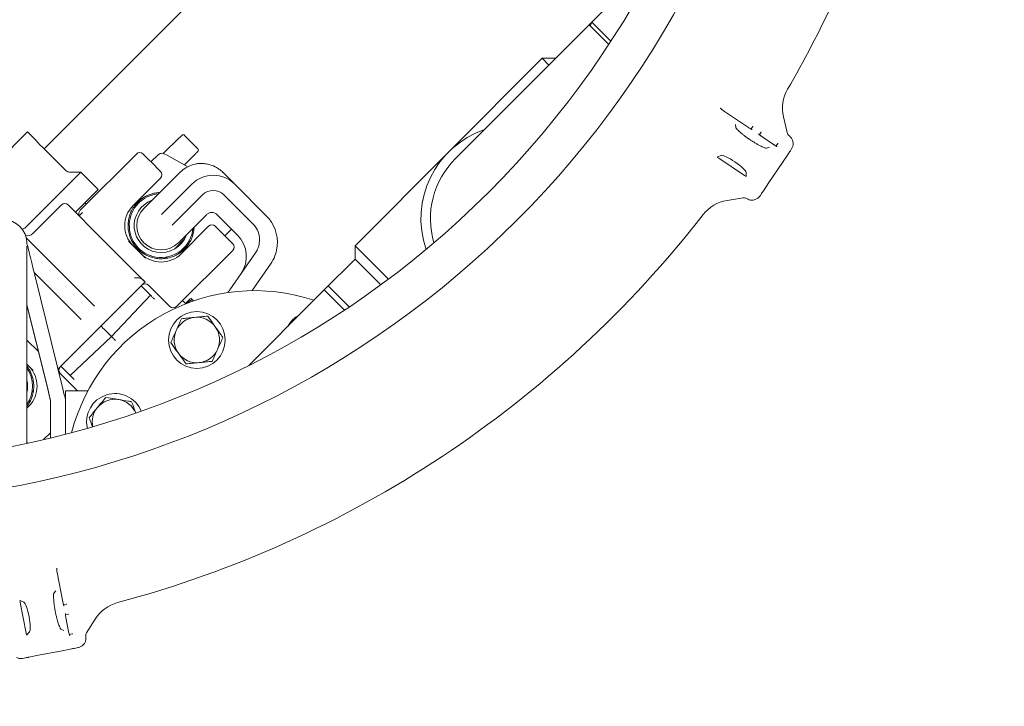
# Model space of a CAD drawing. Units: millimetres. Extents: x 165 to 5769, y 884 to 3793.
# Drawn here: x 4311 to 4832, y 1796 to 2158 of the extents above; entities that cross this region are included whole.
import ezdxf

# ---------------------------------------------------------------- set-up
doc = ezdxf.new("R2010")
doc.units = ezdxf.units.MM
doc.header["$LTSCALE"] = 20
doc.layers.add('MAßLINIE_MAßZEICHNUNGEN', color=7, linetype='Continuous')
doc.styles.add('SLDTEXTSTYLE0', font='TXT', dxfattribs={"width": 0.7})
doc.dimstyles.new('SLDDIMSTYLE0', dxfattribs={"dimtxt": 105.833333, "dimasz": 70, "dimexe": 0, "dimexo": 0.0625, "dimgap": 26.458333, "dimtad": 0, "dimdec": 0, "dimrnd": 1e-09, "dimzin": 12, "dimdsep": 46, "dimtxsty": 'SLDTEXTSTYLE0', "dimsah": 1, "dimcen": 0.09, "dimadec": 0, "dimazin": 3, "dimtfac": 1, "dimtdec": 0, "dimtofl": 0, "dimtmove": 0, "dimatfit": 3, "dimfxl": 0, "dimfrac": 2, "dimtolj": 1, "dimtzin": 12, "dimarcsym": 0})

# ---------------------------------------------------------------- blocks, each defined once
blk = doc.blocks.new('_D')
at = {"layer": 'MAßLINIE_MAßZEICHNUNGEN', "color": 7}
for p, q in [((4353.12, 3213.58), (5701.38, 3213.58)), ((5681.38, 3213.58), (5681.38, 2532.03)), ((5681.38, 1373.58), (5681.38, 2077.28)), ((4353.12, 1373.58), (5701.38, 1373.58))]:
    blk.add_line(p, q, dxfattribs=at)
for points in [[(5681.38, 3213.58), (5651.38, 3143.58), (5711.38, 3143.58)], [(5681.38, 1373.58), (5711.38, 1443.58), (5651.38, 1443.58)]]:
    blk.add_solid(points, dxfattribs=at)
at = {"layer": 'MAßLINIE_MAßZEICHNUNGEN', "color": 7, "char_height": 105.833, "attachment_point": 1, "rotation": 90, "style": 'SLDTEXTSTYLE0'}
for s, insert in [('1840', (5630.31, 2228.84)), ('%%c', (5630.31, 2077.28))]:
    blk.add_mtext(s, dxfattribs=dict(at, insert=insert))

msp = doc.modelspace()

# ---------------------------------------------------------------- linework, layer by layer
at = {"color": 7, "linetype": 'Continuous', "lineweight": 18}
for p, q in [((4531.89, 2297.89), (4324.25, 2090.25)), ((4648.85, 2192.11), (4613.84, 2157.11)), ((4612.43, 2155.69), (4605.36, 2148.62)), ((4613.84, 2157.11), (4612.43, 2155.69)), ((4612.43, 2155.69), (4622.82, 2145.31)), ((4613.84, 2157.11), (4613.09, 2155.03)), ((4613.84, 2157.11), (4623.93, 2147.02)), ((4605.36, 2148.62), (4541.72, 2084.98)), ((4587.68, 2138.01), (4538.18, 2088.52)), ((4594.75, 2138.01), (4587.68, 2138.01)), ((4591.22, 2134.48), (4587.68, 2138.01)), ((4696.73, 2101.44), (4683.54, 2110.34)), ((4715.25, 2107.13), (4717.19, 2098.74)), ((4315.45, 2099.12), (4251.81, 2035.48)), ((4320.17, 2094.4), (4315.45, 2099.12)), ((4690.1, 2101.4), (4689.96, 2103.08)), ((4696.72, 2101.42), (4696.73, 2101.44)), ((4698.05, 2100.66), (4698.98, 2101.99)), ((4703.42, 2098.99), (4702.54, 2097.63)), ((4395.74, 2095.93), (4387.27, 2087.74)), ((4405.6, 2090.28), (4398.58, 2097.3)), ((4703.76, 2096.7), (4703.74, 2096.68)), ((4710, 2092.49), (4703.76, 2096.7)), ((4717.85, 2097.45), (4717.86, 2097.43)), ((4717.86, 2097.43), (4718.35, 2096.99)), ((4335.93, 2078.64), (4324.87, 2089.7)), ((4538.18, 2088.52), (4488.69, 2039.02)), ((4707.81, 2091.04), (4706.21, 2090.54)), ((4709.98, 2092.47), (4710, 2092.49)), ((4711.31, 2091.71), (4712.24, 2093.04)), ((4373.07, 2087.46), (4343.38, 2057.76)), ((4379.29, 2084.77), (4376.61, 2087.46)), ((4379.29, 2084.77), (4381.52, 2082.55)), ((4384.56, 2087), (4380.71, 2083.35)), ((4388.9, 2086.99), (4388.08, 2087.45)), ((4400.28, 2080.67), (4388.9, 2086.99)), ((4398.43, 2081.7), (4404.19, 2087.46)), ((4682.3, 2086.73), (4680.31, 2085.96)), ((4681.03, 2085.23), (4694.61, 2076.08)), ((4707.59, 2072.41), (4714.74, 2083.01)), ((4717.67, 2087.35), (4714.74, 2083.01)), ((4343.73, 2077.91), (4314.4, 2048.58)), ((4343.73, 2077.91), (4337.69, 2077.91)), ((4352.92, 2068.72), (4343.73, 2077.91)), ((4396.18, 2077.84), (4377.06, 2058.72)), ((4381.52, 2082.55), (4385.09, 2078.97)), ((4385.09, 2078.97), (4385.8, 2078.26)), ((4418.75, 2077.76), (4418.79, 2077.8)), ((4418.79, 2077.8), (4425.05, 2071.55)), ((4695.55, 2075.68), (4695.52, 2077.81)), ((4371.31, 2060.23), (4385.8, 2074.73)), ((4707.59, 2072.41), (4704.67, 2068.07)), ((4340.9, 2056.7), (4352.92, 2068.72)), ((4402.42, 2071.55), (4393.94, 2063.07)), ((4425.05, 2071.55), (4441.76, 2054.83)), ((4389.35, 2058.48), (4393.94, 2063.07)), ((4408.08, 2065.89), (4399.6, 2057.41)), ((4434.7, 2050.58), (4419.39, 2065.89)), ((4693.92, 2064.25), (4685.42, 2062.9)), ((4695.98, 2063.83), (4695.31, 2064.14)), ((4318.27, 2045.38), (4333.48, 2060.59)), ((4337.01, 2060.59), (4343.73, 2053.87)), ((4346.56, 2060.94), (4345.85, 2061.65)), ((4386.39, 2055.52), (4389.35, 2058.48)), ((4399.6, 2057.41), (4395.01, 2052.82)), ((4342.72, 2054.87), (4344.49, 2056.64)), ((4343.73, 2053.87), (4345, 2052.6)), ((4376.32, 2021.21), (4346.02, 2051.5)), ((4395.01, 2052.82), (4392.05, 2049.86)), ((4395.25, 2040.53), (4410.13, 2055.41)), ((4415.83, 2055.44), (4415.77, 2055.37)), ((4426.54, 2044.59), (4415.77, 2055.37)), ((4411.26, 2049.27), (4396.76, 2034.78)), ((4403.49, 2047.8), (4402.82, 2047.1)), ((4414.79, 2049.27), (4415.5, 2048.56)), ((4415.5, 2048.56), (4419.08, 2044.99)), ((4423.33, 2047.81), (4419.88, 2044.18)), ((4314.74, 2043.26), (4318.09, 2039.91)), ((4377.92, 2032.41), (4368.94, 2041.39)), ((4398.66, 2042.8), (4393.41, 2037.36)), ((4421.31, 2042.76), (4419.08, 2044.99)), ((4421.31, 2042.76), (4423.99, 2040.08)), ((4438.15, 2043.32), (4438.21, 2042.24)), ((4315.06, 2040.44), (4315.15, 2040.43)), ((4318.09, 2039.91), (4339.1, 2018.9)), ((4394.29, 2006.84), (4423.99, 2036.54)), ((4447.39, 2037.69), (4447.54, 2038.94)), ((4488.69, 2039.02), (4488.69, 2031.95)), ((4506.35, 2021.36), (4488.69, 2039.02)), ((4389.26, 2033.06), (4388.54, 2032.32)), ((4422.47, 2015.65), (4436.07, 2035.25)), ((4488.69, 2031.95), (4472.42, 2015.68)), ((4502.28, 2018.35), (4488.69, 2031.95)), ((4444, 2029.22), (4434.23, 2015.26)), ((4332.03, 2011.83), (4318.98, 2024.88)), ((4334.17, 1963.36), (4319.34, 2023.43)), ((4331.58, 1973.84), (4377.63, 2019.89)), ((4339.1, 2018.9), (4349.82, 2008.18)), ((4375.55, 2017.81), (4376.58, 2016.77)), ((4376.58, 2016.77), (4378.38, 2014.98)), ((4377.67, 2019.93), (4377.63, 2019.89)), ((4379.44, 2018.16), (4388.07, 2009.53)), ((4474.54, 2017.81), (4467.47, 2010.73)), ((4483.1, 2005.01), (4472.42, 2015.68)), ((4474.54, 2017.81), (4485.65, 2006.7)), ((4342.75, 2001.11), (4332.03, 2011.83)), ((4380.5, 2012.86), (4359.84, 1991.09)), ((4378.38, 2014.98), (4380.5, 2012.86)), ((4399.03, 2008.47), (4397.47, 2010.03)), ((4398.78, 2008.23), (4401.5, 2010.95)), ((4402.06, 2011.1), (4401.5, 2010.95)), ((4402.63, 2010.53), (4403.27, 2009.89)), ((4467.47, 2010.73), (4432.46, 1975.72)), ((4315.15, 2007.97), (4326.17, 1963.36)), ((4315.15, 2007.79), (4326.17, 1963.18)), ((4349.82, 2008.18), (4350.94, 2007.06)), ((4390.75, 2006.84), (4388.07, 2009.53)), ((4343.87, 1999.99), (4342.75, 2001.11)), ((4357.72, 1993.21), (4355.92, 1995.01)), ((4315.15, 1989.18), (4321.26, 1983.07)), ((4338.07, 1970.43), (4359.84, 1991.09)), ((4315.15, 1976.38), (4318.52, 1973.01)), ((4334.15, 1974.35), (4333.12, 1975.38)), ((4335.95, 1972.55), (4334.15, 1974.35)), ((4341.4, 1962.86), (4332.77, 1971.49)), ((4338.07, 1970.43), (4335.95, 1972.55)), ((4318.59, 1962.37), (4317.86, 1961.66)), ((4347.39, 1962.27), (4335.65, 1962.27)), ((4341.4, 1962.86), (4341.98, 1962.27)), ((4316.15, 1954.17), (4315.15, 1953.17)), ((4323.98, 1936.54), (4327.65, 1940.21)), ((4315.15, 1934.69), (4315.14, 1936.29)), ((4315.28, 1934.75), (4315.15, 1936.36)), ((4334.16, 1850.81), (4331.13, 1866.43)), ((4329.44, 1855.47), (4330.53, 1856.76)), ((4311.6, 1850.45), (4314.73, 1834.38)), ((4313.56, 1850.62), (4311.61, 1851.48)), ((4334.14, 1850.81), (4334.16, 1850.81)), ((4334.54, 1849.33), (4336.14, 1849.61)), ((4337.16, 1844.35), (4335.58, 1844.01)), ((4335.78, 1842.5), (4335.76, 1842.49)), ((4337.22, 1835.11), (4335.78, 1842.5)), ((4351.29, 1841.74), (4346.72, 1834.44)), ((4315.11, 1833.43), (4316.6, 1834.96)), ((4334.64, 1835.63), (4333.16, 1836.4)), ((4337.2, 1835.1), (4337.22, 1835.11)), ((4337.59, 1833.62), (4339.19, 1833.91)), ((4346.27, 1833.06), (4346.27, 1833.03)), ((4346.27, 1833.03), (4346.3, 1832.38)), ((4321.32, 1822.61), (4316.18, 1821.61)), ((4321.32, 1822.61), (4333.86, 1825.05)), ((4339, 1826.04), (4333.86, 1825.05))]:
    msp.add_line(p, q, dxfattribs=at)
at = {"color": 7, "linetype": 'Continuous', "lineweight": 18, "flags": 128}
for points in [[(4698.98, 2101.99), (4699.01, 2102.03), (4699.04, 2102.08), (4699.09, 2102.14)], [(4703.52, 2099.15), (4703.48, 2099.08), (4703.45, 2099.03), (4703.42, 2098.99)], [(4712.24, 2093.04), (4712.27, 2093.08), (4712.31, 2093.13), (4712.35, 2093.19)], [(4315.15, 1936.41), (4315.15, 1943.06), (4315.15, 1949.64), (4315.15, 1956.11), (4315.15, 1962.46), (4315.15, 1968.67), (4315.15, 1974.72), (4315.15, 1980.6), (4315.15, 1986.29), (4315.15, 1991.77), (4315.15, 1997.02), (4315.15, 2002.03), (4315.15, 2006.79), (4315.15, 2011.27), (4315.15, 2015.47), (4315.15, 2019.38), (4315.15, 2022.98), (4315.15, 2026.27), (4315.15, 2029.22), (4315.15, 2031.84), (4315.15, 2034.12), (4315.15, 2036.05), (4315.15, 2037.62), (4315.15, 2038.83)], [(4372.04, 2022.02), (4372.65, 2022.02), (4373.25, 2022.02), (4373.81, 2022.02), (4374.32, 2022.02)], [(4335.65, 1957.38), (4335.65, 1957.87), (4335.65, 1959.44), (4335.65, 1960.67), (4335.65, 1961.56), (4335.65, 1962.1), (4335.65, 1962.27)], [(4327.65, 1954.18), (4327.65, 1954.46), (4327.65, 1954.77), (4327.65, 1955.12), (4327.65, 1955.5), (4327.65, 1955.92), (4327.65, 1956.38), (4327.65, 1956.86), (4327.65, 1957.38)], [(4327.65, 1937.41), (4327.65, 1938.95), (4327.65, 1942.22), (4327.65, 1945.23), (4327.65, 1947.96), (4327.65, 1950.38), (4327.65, 1952.46), (4327.65, 1954.18)], [(4335.65, 1957.38), (4335.65, 1956.86), (4335.65, 1956.38), (4335.65, 1955.92), (4335.65, 1955.5), (4335.65, 1955.12), (4335.65, 1954.77), (4335.65, 1954.46), (4335.65, 1954.18)], [(4335.65, 1939.41), (4335.65, 1942.22), (4335.65, 1945.23), (4335.65, 1947.96), (4335.65, 1950.38), (4335.65, 1952.46), (4335.65, 1954.18)], [(4336.14, 1849.61), (4336.19, 1849.62), (4336.25, 1849.63), (4336.32, 1849.64)], [(4337.35, 1844.39), (4337.27, 1844.37), (4337.21, 1844.36), (4337.16, 1844.35)], [(4339.19, 1833.91), (4339.24, 1833.91), (4339.3, 1833.93), (4339.38, 1833.94)]]:
    msp.add_lwpolyline(points, dxfattribs=at)
at = {"color": 7, "linetype": 'Continuous', "lineweight": 18}
msp.add_circle((4405.04, 1989.19), 15, dxfattribs=at)
for centre, radius, start, end in [((4333.12, 2293.58), 845, 328.97191, 121.02809), ((4212.91, 2413.78), 511, 166.1539, 103.8461), ((4212.91, 2413.78), 490, 315, 109.018), ((4333.12, 2293.58), 845, 148.97191, 301.02809), ((4212.91, 2413.78), 490, 160.982, 315), ((4212.91, 2413.78), 583, 329.92725, 335.12068), ((4734.74, 2111.62), 20, 149.9273, 192.9659), ((4573.54, 2053.16), 50, 109.1581, 198.821), ((4720.11, 2099.41), 3, 192.9659, 220.95), ((4354.36, 2123.89), 45.15, 220.7791, 229.2209), ((4374.84, 2085.69), 2.5, 45, 135), ((4404.89, 2089.58), 1, 315, 45), ((4573.54, 2053.16), 45, 135, 196.3246), ((4337.69, 2080.41), 2.5, 225, 270), ((4384.03, 2076.5), 2.5, 315, 45), ((4413.73, 2060.23), 16, 45, 135), ((4413.73, 2060.23), 8, 45, 135), ((4386.16, 2049.62), 16.85, 94.7768, 260.4495), ((4386.16, 2049.62), 14.25, 110.0989, 260.4495), ((4688.56, 2043.14), 20, 99.0341, 142.0727), ((4694.39, 2061.29), 3, 72.2653, 99.0341), ((4335.24, 2058.82), 2.5, 45, 135), ((4345.14, 2055.99), 2.5, 135, 203.3308), ((4381.91, 2049.62), 15, 135, 225), ((4386.16, 2049.62), 12.87, 135, 315), ((4302.65, 2040.27), 12.5, 0, 180), ((4212.91, 2413.78), 583, 284.92725, 322.07275), ((4427.62, 2040.69), 20, 354.9899, 45), ((4386.16, 2049.62), 16.85, 260.4495, 355.2232), ((4413.03, 2047.5), 2.5, 45, 135), ((4426.21, 2042.1), 12, 5.8608, 45), ((4315.45, 2048.21), 4, 255.998, 315), ((4386.16, 2049.62), 14.25, 260.4495, 340.2438), ((4415.23, 2033.28), 16, 325.2447, 45), ((4422.22, 2038.31), 2.5, 315, 45), ((4386.16, 2045.38), 15, 225, 315), ((4435.65, 1915.27), 100, 71.7437, 165.5451), ((4377.67, 2016.39), 2.5, 45, 135), ((4419.59, 2015.88), 2.5, 320.1224, 325.2447), ((4392.52, 2008.61), 2.5, 225, 315), ((4405.04, 1989.19), 12, 95.5973, 155.5973), ((4405.04, 1989.19), 12, 35.5973, 95.5973), ((4466.27, 1989.19), 15, 118.5408, 151.4592), ((4405.04, 1989.19), 12, 335.5973, 35.5973), ((4405.04, 1989.19), 12, 155.5973, 215.5973), ((4405.04, 1989.19), 12, 275.5973, 335.5973), ((4405.04, 1989.19), 12, 215.5973, 275.5973), ((4301.3, 1964.77), 16.85, 325.283, 34.717), ((4305.55, 1964.77), 15, 315, 45), ((4334.54, 1973.26), 2.5, 135, 225), ((4301.3, 1964.77), 14.25, 346.3973, 13.6027), ((4361.74, 1945.89), 15, 22.3222, 192.9674), ((4361.74, 1945.89), 12, 80.5973, 140.5973), ((4361.74, 1945.89), 12, 140.5973, 192.1902), ((4361.74, 1945.89), 12, 23.0995, 80.5973), ((4368.24, 1831.13), 20, 104.9273, 147.9659), ((4349.26, 1832.85), 3, 147.9659, 175.95)]:
    msp.add_arc(centre, radius, start, end, dxfattribs=at)
for centre, major_axis, ratio, start_param, end_param in [((4681.13, 2085.38), (0.829, -0.561), 0.176065, 3.020479, 4.721994), ((4688.81, 2082.13), (6.66, -4.49), 0.176335, 0.121732, 3.01986), ((4694.72, 2076.22), (0.831, -0.559), 0.176065, 4.702784, 6.404299), ((4326.17, 1963.45), (-2.47, 10), 0.002045, 1.579075, 2.222576), ((4326.17, 1963.1), (-2.47, 10), 0.002045, 4.077166, 4.720667), ((4334.17, 1963.45), (-2.47, 10), 0.002045, 1.579075, 2.222576), ((4311.77, 1850.5), (-0.189, 0.983), 0.176065, 6.162071, 7.863587), ((4314.91, 1842.75), (-1.53, 7.89), 0.176335, 3.263325, 6.161453), ((4314.9, 1834.4), (-0.193, 0.983), 0.176065, 1.561191, 3.262707)]:
    msp.add_ellipse(centre, major_axis=major_axis, ratio=ratio, start_param=start_param, end_param=end_param, dxfattribs=at)
for points, knots in [([(4683.54, 2110.34), (4683.33, 2110.49), (4682.87, 2110.8), (4682.32, 2111.25), (4681.98, 2111.57), (4681.84, 2111.73), (4681.84, 2111.73), (4681.84, 2111.73)], [0, 0, 0, 0, 0.252486, 0.534985, 0.763269, 0.922125, 1, 1, 1, 1]), ([(4706.23, 2090.46), (4706.23, 2090.46), (4706.22, 2090.46), (4705.91, 2090.52), (4705.37, 2090.7), (4704.55, 2091.03), (4703.49, 2091.51), (4702.24, 2092.16), (4700.83, 2092.95), (4699.34, 2093.85), (4697.81, 2094.84), (4696.3, 2095.88), (4694.85, 2096.94), (4693.52, 2097.98), (4692.34, 2098.97), (4691.37, 2099.86), (4690.66, 2100.58), (4690.22, 2101.09), (4690.02, 2101.38), (4690.02, 2101.39), (4690.02, 2101.39)], [0, 0, 0, 0, 0.026516, 0.068453, 0.117224, 0.172142, 0.231562, 0.293805, 0.357644, 0.422338, 0.487465, 0.552781, 0.618117, 0.683278, 0.748021, 0.811928, 0.874238, 0.926127, 0.971649, 1, 1, 1, 1]), ([(4698.67, 2100.38), (4698.67, 2100.38), (4698.69, 2100.38), (4698.62, 2100.4), (4698.46, 2100.46), (4698.09, 2100.62), (4697.54, 2100.92), (4697.05, 2101.23), (4696.77, 2101.41), (4696.73, 2101.44)], [0, 0, 0, 0, 0.001015, 0.105211, 0.244881, 0.436226, 0.680959, 0.950785, 1, 1, 1, 1]), ([(4395.74, 2095.93), (4395.92, 2096.1), (4396.2, 2096.37), (4396.54, 2096.7), (4396.77, 2096.92), (4396.95, 2097.09), (4397.13, 2097.27), (4397.16, 2097.3), (4397.18, 2097.31)], [0, 0, 0, 0, 0.241919, 0.370888, 0.500009, 0.630204, 0.760565, 1, 1, 1, 1]), ([(4398.58, 2097.3), (4398.48, 2097.38), (4398.28, 2097.55), (4397.88, 2097.62), (4397.49, 2097.55), (4397.28, 2097.39), (4397.18, 2097.31)], [0, 0, 0, 0, 0.250003, 0.500006, 0.75, 1, 1, 1, 1]), ([(4703.76, 2096.7), (4703.63, 2096.79), (4703.26, 2097.04), (4702.73, 2097.45), (4702.3, 2097.84), (4702.1, 2098.04), (4702.04, 2098.12), (4702.05, 2098.1), (4702.05, 2098.1)], [0, 0, 0, 0, 0.148012, 0.432113, 0.681238, 0.867419, 0.994533, 1, 1, 1, 1]), ([(4718.35, 2096.99), (4718.65, 2096.73), (4719.37, 2096.12), (4720.16, 2094.81), (4720.32, 2093.73), (4720.4, 2093.19)], [0, 0, 0, 0, 0.266153, 0.635109, 1, 1, 1, 1]), ([(4720.4, 2093.19), (4720.4, 2093.19), (4720.43, 2092.63), (4720.32, 2091.53), (4719.8, 2090.6), (4719.55, 2090.15)], [0, 0, 0, 0, 0.003906, 0.512952, 1, 1, 1, 1]), ([(4404.19, 2087.46), (4404.37, 2087.64), (4404.74, 2088.01), (4405.21, 2088.48), (4405.54, 2088.81), (4405.58, 2088.85), (4405.6, 2088.87)], [0, 0, 0, 0, 0.250001, 0.500002, 0.75, 1, 1, 1, 1]), ([(4711.94, 2091.44), (4711.94, 2091.44), (4711.95, 2091.43), (4711.89, 2091.45), (4711.72, 2091.51), (4711.35, 2091.68), (4710.8, 2091.98), (4710.31, 2092.28), (4710.04, 2092.46), (4710, 2092.49)], [0, 0, 0, 0, 0.001015, 0.10521, 0.244881, 0.436226, 0.680959, 0.950776, 1, 1, 1, 1]), ([(4719.55, 2090.15), (4719.24, 2089.68), (4718.62, 2088.76), (4718.09, 2087.97), (4717.82, 2087.58), (4717.7, 2087.39), (4717.67, 2087.35), (4717.67, 2087.35)], [0, 0, 0, 0, 0.335301, 0.669221, 0.915293, 0.997556, 1, 1, 1, 1]), ([(4388.08, 2087.45), (4387.79, 2087.57), (4387.16, 2087.85), (4386.2, 2087.84), (4385.28, 2087.58), (4384.8, 2087.19), (4384.56, 2087)], [0, 0, 0, 0, 0.211707, 0.459287, 0.730183, 1, 1, 1, 1]), ([(4396.18, 2077.78), (4396.18, 2077.79), (4396.14, 2077.82), (4396.15, 2077.82), (4396.15, 2077.81)], [0, 0, 0, 0, 0.097129, 1, 1, 1, 1]), ([(4418.76, 2077.77), (4418.22, 2078.26), (4417.2, 2079.21), (4415.02, 2080.64), (4412.38, 2081.8), (4409.45, 2082.4), (4406.94, 2082.5), (4404.54, 2082.25), (4401.92, 2081.56), (4398.92, 2080.18), (4397.14, 2078.63), (4396.18, 2077.79)], [0, 0, 0, 0, 0.086777, 0.167504, 0.310514, 0.42938, 0.524027, 0.610125, 0.717815, 0.847788, 1, 1, 1, 1]), ([(4369.61, 2043.94), (4369.33, 2044.91), (4368.77, 2046.83), (4368.58, 2049.81), (4368.85, 2052.71), (4369.6, 2055.53), (4370.8, 2058.19), (4372.45, 2060.63), (4374.48, 2062.77), (4376.66, 2064.4), (4378.81, 2065.56), (4380.81, 2066.33), (4383, 2066.91), (4384.55, 2067.03), (4385.43, 2067.1)], [0, 0, 0, 0, 0.092838, 0.183948, 0.273331, 0.360989, 0.451257, 0.541526, 0.631794, 0.722063, 0.791255, 0.856856, 0.918865, 1, 1, 1, 1]), ([(4704.67, 2068.07), (4704.67, 2068.07), (4704.63, 2068.03), (4704.51, 2067.84), (4704.25, 2067.45), (4703.71, 2066.66), (4703.09, 2065.74), (4702.78, 2065.27)], [0, 0, 0, 0, 0.002443, 0.084707, 0.330779, 0.664699, 1, 1, 1, 1]), ([(4700.27, 2063.35), (4699.92, 2063.25), (4699.4, 2063.1), (4698.3, 2063.04), (4697.16, 2063.2), (4696.33, 2063.65), (4695.98, 2063.83)], [0, 0, 0, 0, 0.242926, 0.36561, 0.739848, 1, 1, 1, 1]), ([(4702.78, 2065.27), (4702.45, 2064.87), (4701.79, 2064.03), (4700.79, 2063.58), (4700.27, 2063.35)], [0, 0, 0, 0, 0.487075, 1, 1, 1, 1]), ([(4346.02, 2051.5), (4345.83, 2051.71), (4345.46, 2052.1), (4345.14, 2052.44), (4345, 2052.6)], [0, 0, 0, 0, 0.522062, 1, 1, 1, 1]), ([(4410.07, 2055.41), (4410.08, 2055.4), (4410.11, 2055.37), (4410.11, 2055.37), (4410.1, 2055.38)], [0, 0, 0, 0, 0.088227, 1, 1, 1, 1]), ([(4410.08, 2055.4), (4410.49, 2055.73), (4411.33, 2056.39), (4412.93, 2056.68), (4414.54, 2056.39), (4415.38, 2055.74), (4415.8, 2055.41)], [0, 0, 0, 0, 0.249297, 0.49903, 0.749205, 1, 1, 1, 1]), ([(4314.4, 2048.58), (4314.15, 2048.38), (4313.65, 2048), (4312.97, 2047.78), (4312.61, 2047.81), (4312.58, 2047.81)], [0, 0, 0, 0, 0.473754, 0.945384, 1, 1, 1, 1]), ([(4403.61, 2048.89), (4403.55, 2047.99), (4403.4, 2046.04), (4402.51, 2043.15), (4401.12, 2040.38), (4399.3, 2037.95), (4397.17, 2035.92), (4394.72, 2034.27), (4391.96, 2033.02), (4388.99, 2032.26), (4385.96, 2032.05), (4383.1, 2032.3), (4381.33, 2032.82), (4380.47, 2033.08)], [0, 0, 0, 0, 0.083487, 0.179351, 0.277442, 0.367772, 0.4581, 0.548424, 0.638747, 0.736808, 0.829705, 0.917436, 1, 1, 1, 1]), ([(4373.78, 2037.25), (4372.9, 2038.25), (4371.12, 2040.24), (4370.11, 2042.7), (4369.61, 2043.94)], [0, 0, 0, 0, 0.499541, 1, 1, 1, 1]), ([(4436.07, 2035.25), (4436.44, 2035.86), (4437.16, 2037.01), (4438.01, 2039.35), (4438.14, 2041.12), (4438.21, 2042.24)], [0, 0, 0, 0, 0.287878, 0.550661, 1, 1, 1, 1]), ([(4315.15, 2040.43), (4315.45, 2039.22), (4316.05, 2036.79), (4316.91, 2033.28), (4317.74, 2029.92), (4318.51, 2026.77), (4319.06, 2024.56), (4319.34, 2023.43)], [0, 0, 0, 0, 0.244376, 0.490256, 0.655572, 0.824326, 1, 1, 1, 1]), ([(4380.47, 2033.08), (4379.85, 2033.31), (4378.65, 2033.77), (4377.49, 2034.41), (4375.8, 2035.45), (4374.78, 2036.36), (4373.78, 2037.25)], [0, 0, 0, 0, 0.24933, 0.48484, 0.499198, 1, 1, 1, 1]), ([(4447.39, 2037.69), (4447.11, 2036.31), (4446.48, 2033.29), (4444.88, 2030.65), (4444, 2029.22)], [0, 0, 0, 0, 0.454796, 1, 1, 1, 1]), ([(4374.32, 2022.02), (4374.61, 2021.98), (4375.3, 2021.88), (4376.4, 2021.08), (4377.19, 2020.32), (4377.63, 2019.89)], [0, 0, 0, 0, 0.24078, 0.568134, 1, 1, 1, 1]), ([(4377.67, 2019.93), (4377.38, 2020.19), (4376.95, 2020.6), (4376.48, 2021.05), (4376.32, 2021.21)], [0, 0, 0, 0, 0.6538493, 1, 1, 1, 1]), ([(4422.47, 2015.65), (4422.36, 2015.49), (4422.2, 2015.26), (4421.99, 2014.96), (4421.9, 2014.83), (4421.86, 2014.77)], [0, 0, 0, 0, 0.491123, 0.740638, 1, 1, 1, 1]), ([(4382.58, 2010.78), (4382.4, 2010.95), (4382.04, 2011.31), (4381.5, 2011.85), (4380.97, 2012.39), (4380.58, 2012.78), (4380.52, 2012.83), (4380.5, 2012.86)], [0, 0, 0, 0, 0.133146, 0.265301, 0.465425, 0.74121, 1, 1, 1, 1]), ([(4399.43, 2008.4), (4399.86, 2008.76), (4400.84, 2009.59), (4401.98, 2010.19), (4402.63, 2010.53)], [0, 0, 0, 0, 0.440488, 1, 1, 1, 1]), ([(4402.63, 2010.53), (4402.54, 2010.61), (4402.3, 2010.86), (4402.06, 2011.09), (4402.09, 2011.06), (4402.1, 2011.05)], [0, 0, 0, 0, 0.26346, 0.762241, 1, 1, 1, 1]), ([(4421.86, 2014.77), (4421.82, 2014.72), (4421.74, 2014.61), (4421.65, 2014.47), (4421.64, 2014.46), (4421.64, 2014.45)], [0, 0, 0, 0, 0.255517, 0.509953, 1, 1, 1, 1]), ([(4396.97, 2000.45), (4396.51, 1999.43), (4395.57, 1997.36), (4394.6, 1995.22), (4394.11, 1994.14)], [0, 0, 0, 0, 0.495457, 1, 1, 1, 1]), ([(4403.87, 2001.13), (4403.7, 2001.11), (4402.47, 2000.99), (4400.13, 2000.76), (4398.03, 2000.56), (4396.97, 2000.45)], [0, 0, 0, 0, 0.070099, 0.53079, 1, 1, 1, 1]), ([(4410.76, 2001.8), (4409.64, 2001.69), (4407.38, 2001.47), (4405.05, 2001.24), (4403.87, 2001.13)], [0, 0, 0, 0, 0.4954587, 1, 1, 1, 1]), ([(4414.8, 1996.17), (4414.43, 1996.68), (4413.06, 1998.59), (4411.74, 2000.45), (4410.76, 2001.8)], [0, 0, 0, 0, 0.268636, 1, 1, 1, 1]), ([(4355.92, 1995.01), (4355.69, 1995.24), (4355.3, 1995.62), (4354.79, 1996.13), (4354.55, 1996.38), (4354.42, 1996.51)], [0, 0, 0, 0, 0.419566, 0.689879, 1, 1, 1, 1]), ([(4418.83, 1990.54), (4418.49, 1991.01), (4417.18, 1992.85), (4415.81, 1994.75), (4414.8, 1996.17)], [0, 0, 0, 0, 0.257552, 1, 1, 1, 1]), ([(4359.84, 1991.09), (4359.83, 1991.1), (4359.82, 1991.11), (4359.64, 1991.28), (4359.26, 1991.67), (4358.68, 1992.25), (4358.15, 1992.78), (4357.87, 1993.06), (4357.72, 1993.21)], [0, 0, 0, 0, 0.13042, 0.257411, 0.500003, 0.742585, 0.869573, 1, 1, 1, 1]), ([(4361.96, 1988.96), (4361.79, 1989.13), (4361.48, 1989.45), (4360.95, 1989.97), (4360.51, 1990.41), (4360.19, 1990.74), (4359.92, 1991.01), (4359.87, 1991.06), (4359.84, 1991.09)], [0, 0, 0, 0, 0.152607, 0.287, 0.499735, 0.626288, 0.752148, 1, 1, 1, 1]), ([(4394.11, 1994.14), (4394.04, 1993.99), (4393.53, 1992.86), (4392.56, 1990.73), (4391.69, 1988.8), (4391.25, 1987.83)], [0, 0, 0, 0, 0.0700974, 0.5307899, 1, 1, 1, 1]), ([(4415.97, 1984.23), (4416.03, 1984.38), (4416.55, 1985.51), (4417.52, 1987.64), (4418.39, 1989.57), (4418.83, 1990.54)], [0, 0, 0, 0, 0.070099, 0.530791, 1, 1, 1, 1]), ([(4391.25, 1987.83), (4392.22, 1986.48), (4393.55, 1984.62), (4394.91, 1982.71), (4395.28, 1982.2)], [0, 0, 0, 0, 0.731366, 1, 1, 1, 1]), ([(4413.1, 1977.92), (4413.57, 1978.94), (4414.51, 1981.01), (4415.48, 1983.15), (4415.97, 1984.23)], [0, 0, 0, 0, 0.495458, 1, 1, 1, 1]), ([(4395.28, 1982.2), (4396.3, 1980.78), (4397.66, 1978.88), (4398.98, 1977.04), (4399.31, 1976.57)], [0, 0, 0, 0, 0.7424514, 1, 1, 1, 1]), ([(4315.15, 1975.29), (4315.51, 1974.89), (4315.89, 1974.46), (4316.23, 1973.91), (4316.4, 1973.63), (4316.71, 1973.09), (4317.27, 1972.01), (4317.62, 1971.08), (4317.85, 1970.46)], [0, 0, 0, 0, 0.288149, 0.308611, 0.345152, 0.466472, 0.644522, 1, 1, 1, 1]), ([(4399.31, 1976.57), (4400.43, 1976.68), (4402.69, 1976.9), (4405.03, 1977.13), (4406.21, 1977.24)], [0, 0, 0, 0, 0.4954587, 1, 1, 1, 1]), ([(4406.21, 1977.24), (4406.37, 1977.26), (4407.61, 1977.38), (4409.94, 1977.61), (4412.04, 1977.81), (4413.1, 1977.92)], [0, 0, 0, 0, 0.070099, 0.530789, 1, 1, 1, 1]), ([(4315.15, 1954.09), (4315.81, 1955.04), (4317.08, 1956.88), (4318.22, 1959.95), (4318.79, 1962.93), (4318.84, 1965.71), (4318.53, 1968.21), (4318.07, 1969.74), (4317.85, 1970.46)], [0, 0, 0, 0, 0.199124, 0.388609, 0.563446, 0.723629, 0.869149, 1, 1, 1, 1]), ([(4340.15, 1968.35), (4339.97, 1968.53), (4339.62, 1968.88), (4339.08, 1969.42), (4338.54, 1969.96), (4338.15, 1970.35), (4338.1, 1970.4), (4338.07, 1970.43)], [0, 0, 0, 0, 0.133049, 0.265111, 0.465164, 0.740834, 1, 1, 1, 1]), ([(4356.87, 1958.86), (4356.15, 1957.99), (4354.71, 1956.24), (4353.22, 1954.42), (4352.47, 1953.51)], [0, 0, 0, 0, 0.495458, 1, 1, 1, 1]), ([(4363.7, 1957.73), (4363.08, 1957.83), (4360.77, 1958.21), (4358.52, 1958.59), (4356.87, 1958.86)], [0, 0, 0, 0, 0.2686358, 1, 1, 1, 1]), ([(4352.47, 1953.51), (4352.37, 1953.38), (4351.58, 1952.42), (4350.09, 1950.61), (4348.75, 1948.98), (4348.07, 1948.15)], [0, 0, 0, 0, 0.0701, 0.530792, 1, 1, 1, 1]), ([(4370.54, 1956.6), (4369.96, 1956.69), (4367.74, 1957.06), (4365.42, 1957.44), (4363.7, 1957.73)], [0, 0, 0, 0, 0.257552, 1, 1, 1, 1]), ([(4372.78, 1950.64), (4372.41, 1951.63), (4371.65, 1953.65), (4370.91, 1955.6), (4370.54, 1956.6)], [0, 0, 0, 0, 0.489472, 1, 1, 1, 1]), ([(4348.07, 1948.15), (4348.47, 1947.1), (4349.05, 1945.54), (4349.66, 1943.93), (4349.86, 1943.4)], [0, 0, 0, 0, 0.6738606, 1, 1, 1, 1]), ([(4315.29, 1934.75), (4315.25, 1934.99), (4315.17, 1935.46), (4315.15, 1936.01), (4315.14, 1936.29)], [0, 0, 0, 0, 0.5064, 1, 1, 1, 1]), ([(4331.13, 1866.43), (4331.08, 1866.69), (4330.98, 1867.24), (4330.91, 1867.94), (4330.9, 1868.41), (4330.91, 1868.62), (4330.91, 1868.62), (4330.91, 1868.62)], [0, 0, 0, 0, 0.252302, 0.534798, 0.763174, 0.922048, 1, 1, 1, 1]), ([(4333.11, 1836.33), (4333.11, 1836.33), (4333.1, 1836.34), (4332.94, 1836.6), (4332.68, 1837.11), (4332.33, 1837.92), (4331.93, 1839.01), (4331.49, 1840.36), (4331.06, 1841.91), (4330.64, 1843.6), (4330.26, 1845.38), (4329.93, 1847.18), (4329.65, 1848.96), (4329.44, 1850.64), (4329.31, 1852.17), (4329.25, 1853.49), (4329.26, 1854.5), (4329.31, 1855.16), (4329.38, 1855.51), (4329.38, 1855.52), (4329.38, 1855.53)], [0, 0, 0, 0, 0.026516, 0.068453, 0.117224, 0.172142, 0.231562, 0.293805, 0.357644, 0.422337, 0.487465, 0.552781, 0.618117, 0.683278, 0.748022, 0.811928, 0.874238, 0.926127, 0.971649, 1, 1, 1, 1]), ([(4334.79, 1848.7), (4334.79, 1848.7), (4334.8, 1848.68), (4334.76, 1848.74), (4334.69, 1848.9), (4334.55, 1849.28), (4334.37, 1849.88), (4334.24, 1850.44), (4334.17, 1850.76), (4334.16, 1850.81)], [0, 0, 0, 0, 0.001016, 0.105211, 0.244885, 0.436233, 0.680963, 0.950785, 1, 1, 1, 1]), ([(4335.78, 1842.5), (4335.75, 1842.65), (4335.67, 1843.08), (4335.58, 1843.75), (4335.55, 1844.33), (4335.55, 1844.61), (4335.57, 1844.71), (4335.57, 1844.69), (4335.57, 1844.69)], [0, 0, 0, 0, 0.148002, 0.432112, 0.681237, 0.867419, 0.994534, 1, 1, 1, 1]), ([(4337.84, 1832.99), (4337.84, 1832.99), (4337.85, 1832.98), (4337.81, 1833.03), (4337.74, 1833.2), (4337.6, 1833.57), (4337.42, 1834.17), (4337.29, 1834.73), (4337.23, 1835.06), (4337.22, 1835.11)], [0, 0, 0, 0, 0.0010154, 0.1052113, 0.2448845, 0.436223, 0.6809594, 0.9507796, 1, 1, 1, 1]), ([(4345.07, 1828.24), (4345.07, 1828.24), (4344.69, 1827.83), (4343.83, 1827.12), (4342.81, 1826.83), (4342.32, 1826.69)], [0, 0, 0, 0, 0.003903, 0.51295, 1, 1, 1, 1]), ([(4346.3, 1832.38), (4346.33, 1831.99), (4346.41, 1831.05), (4346.05, 1829.56), (4345.39, 1828.68), (4345.07, 1828.24)], [0, 0, 0, 0, 0.266153, 0.63511, 1, 1, 1, 1]), ([(4342.32, 1826.69), (4341.77, 1826.58), (4340.68, 1826.37), (4339.74, 1826.19), (4339.27, 1826.1), (4339.06, 1826.06), (4339, 1826.05), (4339, 1826.04)], [0, 0, 0, 0, 0.335303, 0.66922, 0.915293, 0.997557, 1, 1, 1, 1]), ([(4312.87, 1820.96), (4312.35, 1820.91), (4311.28, 1820.78), (4310.26, 1821.17), (4309.73, 1821.37)], [0, 0, 0, 0, 0.4870742, 1, 1, 1, 1]), ([(4316.18, 1821.61), (4316.18, 1821.61), (4316.12, 1821.6), (4315.91, 1821.56), (4315.44, 1821.47), (4314.51, 1821.28), (4313.41, 1821.07), (4312.87, 1820.96)], [0, 0, 0, 0, 0.0024442, 0.0847073, 0.3307795, 0.6646975, 1, 1, 1, 1])]:
    msp.add_open_spline(points, degree=3, knots=knots, dxfattribs=at)

# ---------------------------------------------------------------- dimensions: what is measured, and where the dimension line sits
at = {"layer": 'MAßLINIE_MAßZEICHNUNGEN', "color": 7}
dim = msp.add_linear_dim(base=(5681.38, 3213.58), p1=(4333.12, 1373.58), p2=(4333.12, 3213.58), angle=90, text='%%c<>', dimstyle='SLDDIMSTYLE0', dxfattribs=at)
dim.commit()
dim.dimension.update_dxf_attribs({"geometry": '_D', "text_midpoint": (5681.38, 2304.65), "dimtype": 160})

doc.saveas('drawing.dxf')
